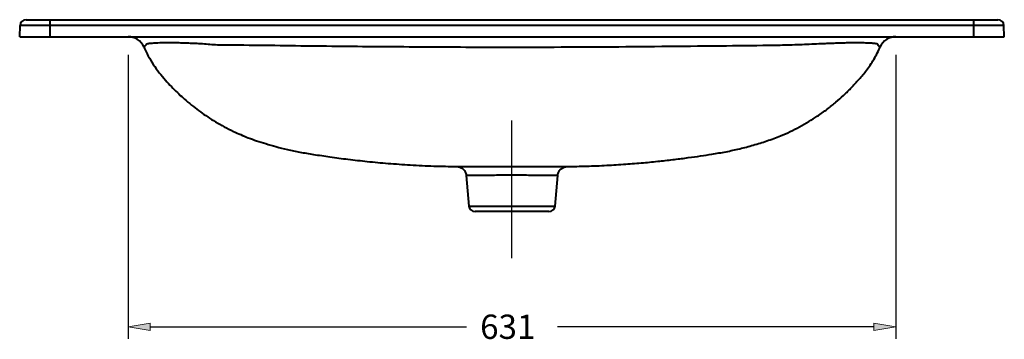
# Model space of a CAD drawing. Units: inches. Extents: x -1714 to 200, y 65 to 5666.
# Drawn here: x 41 to 122, y 155 to 181 of the extents above; entities that cross this region are included whole.
import ezdxf

# ---------------------------------------------------------------- set-up
doc = ezdxf.new("R2010")
doc.units = ezdxf.units.IN
doc.header["$MEASUREMENT"] = 0
doc.linetypes.add('AI-Linetype-2', pattern=[319.729083, 199.830678, -39.966135, 39.966135, -39.966135])
doc.layers.add('COTAS', color=7, linetype='Continuous')
doc.layers.add('EJES', color=7, linetype='Continuous')

# ---------------------------------------------------------------- blocks, each defined once
blk = doc.blocks.new('block 30')
at = {"color": 7, "lineweight": 40, "true_color": 0xffffff}
blk.add_open_spline([(51.429, 178.879), (51.239, 179.364), (50.67, 179.736), (50.15, 179.714)], degree=3, dxfattribs=at)
blk = doc.blocks.new('block 31')
at = {"color": 7, "lineweight": 40, "true_color": 0xffffff}
blk.add_open_spline([(113.246, 179.714), (112.726, 179.736), (112.157, 179.364), (111.968, 178.879)], degree=3, dxfattribs=at)
blk = doc.blocks.new('block 32')
at = {"color": 7, "lineweight": 40, "true_color": 0xffffff}
blk.add_open_spline([(86.227, 169.03), (86.761, 169.039), (87.296, 169.048), (87.83, 169.063), (88.383, 169.08), (88.936, 169.103), (89.489, 169.132), (90.007, 169.16), (90.526, 169.192), (91.044, 169.228), (91.528, 169.263), (92.012, 169.302), (92.495, 169.345), (92.944, 169.385), (93.393, 169.429), (93.842, 169.477), (94.249, 169.521), (94.656, 169.567), (95.063, 169.617), (95.437, 169.662), (95.81, 169.71), (96.184, 169.761), (96.524, 169.807), (96.864, 169.856), (97.204, 169.907), (97.511, 169.953), (97.817, 170), (98.124, 170.049), (98.514, 170.112), (98.904, 170.177), (99.291, 170.252), (99.667, 170.324), (100.04, 170.406), (100.412, 170.495), (100.787, 170.586), (101.16, 170.684), (101.53, 170.79), (101.906, 170.898), (102.279, 171.012), (102.648, 171.138), (103.027, 171.266), (103.402, 171.405), (103.772, 171.558), (104.038, 171.668), (104.301, 171.785), (104.561, 171.908), (104.823, 172.032), (105.083, 172.163), (105.339, 172.3), (105.594, 172.437), (105.846, 172.58), (106.094, 172.729), (106.328, 172.871), (106.559, 173.017), (106.786, 173.169), (107.068, 173.357), (107.343, 173.554), (107.611, 173.756), (107.857, 173.942), (108.096, 174.134), (108.327, 174.33), (108.539, 174.509), (108.743, 174.692), (108.94, 174.875), (109.033, 174.962), (109.123, 175.049), (109.211, 175.134), (109.295, 175.217), (109.376, 175.298), (109.458, 175.382), (109.54, 175.465), (109.622, 175.551), (109.706, 175.64), (109.771, 175.709), (109.836, 175.779), (109.902, 175.85), (109.969, 175.923), (110.037, 175.997), (110.104, 176.072), (110.175, 176.152), (110.245, 176.231), (110.315, 176.311), (110.39, 176.398), (110.464, 176.485), (110.535, 176.571), (110.641, 176.699), (110.743, 176.828), (110.839, 176.956), (110.947, 177.098), (111.048, 177.241), (111.143, 177.382), (111.248, 177.539), (111.347, 177.695), (111.439, 177.849), (111.541, 178.021), (111.635, 178.191), (111.72, 178.359), (111.809, 178.534), (111.888, 178.707), (111.967, 178.88)], degree=3, knots=[0, 0, 0, 0, 1, 1, 1, 2, 2, 2, 3, 3, 3, 4, 4, 4, 5, 5, 5, 6, 6, 6, 7, 7, 7, 8, 8, 8, 9, 9, 9, 10, 10, 10, 11, 11, 11, 12, 12, 12, 13, 13, 13, 14, 14, 14, 15, 15, 15, 16, 16, 16, 17, 17, 17, 18, 18, 18, 19, 19, 19, 20, 20, 20, 21, 21, 21, 22, 22, 22, 23, 23, 23, 24, 24, 24, 25, 25, 25, 26, 26, 26, 27, 27, 27, 28, 28, 28, 29, 29, 29, 30, 30, 30, 31, 31, 31, 32, 32, 32, 33, 33, 33, 33], dxfattribs=at)
blk = doc.blocks.new('block 33')
at = {"color": 7, "lineweight": 40, "true_color": 0xffffff}
blk.add_open_spline([(51.437, 178.884), (51.473, 178.795), (51.509, 178.707), (51.548, 178.619), (51.671, 178.34), (51.821, 178.072), (51.979, 177.809), (52.13, 177.56), (52.288, 177.315), (52.458, 177.078), (52.617, 176.856), (52.788, 176.641), (52.964, 176.431), (53.125, 176.239), (53.291, 176.052), (53.461, 175.867), (53.621, 175.693), (53.784, 175.522), (53.951, 175.354), (54.109, 175.195), (54.27, 175.039), (54.435, 174.887), (54.589, 174.743), (54.746, 174.603), (54.906, 174.465), (55.103, 174.295), (55.304, 174.129), (55.508, 173.968), (55.696, 173.821), (55.887, 173.677), (56.081, 173.537), (56.279, 173.393), (56.48, 173.254), (56.685, 173.119), (56.9, 172.977), (57.118, 172.84), (57.339, 172.708), (57.571, 172.569), (57.805, 172.436), (58.043, 172.308), (58.292, 172.174), (58.544, 172.047), (58.799, 171.925), (58.997, 171.831), (59.196, 171.741), (59.398, 171.654), (59.606, 171.564), (59.815, 171.479), (60.025, 171.398), (60.248, 171.313), (60.472, 171.232), (60.698, 171.155), (60.948, 171.07), (61.2, 170.989), (61.453, 170.913), (61.732, 170.828), (62.013, 170.747), (62.295, 170.671), (62.606, 170.587), (62.919, 170.509), (63.232, 170.437), (63.575, 170.358), (63.919, 170.286), (64.264, 170.222), (64.633, 170.153), (65.003, 170.092), (65.374, 170.033), (65.827, 169.961), (66.281, 169.892), (66.735, 169.828), (67.226, 169.757), (67.719, 169.692), (68.212, 169.631), (68.742, 169.566), (69.273, 169.506), (69.805, 169.451), (70.374, 169.392), (70.944, 169.339), (71.514, 169.293), (72.121, 169.243), (72.729, 169.2), (73.338, 169.164), (73.983, 169.126), (74.629, 169.094), (75.276, 169.073), (75.906, 169.052), (76.536, 169.041), (77.167, 169.031)], degree=3, knots=[0, 0, 0, 0, 1, 1, 1, 2, 2, 2, 3, 3, 3, 4, 4, 4, 5, 5, 5, 6, 6, 6, 7, 7, 7, 8, 8, 8, 9, 9, 9, 10, 10, 10, 11, 11, 11, 12, 12, 12, 13, 13, 13, 14, 14, 14, 15, 15, 15, 16, 16, 16, 17, 17, 17, 18, 18, 18, 19, 19, 19, 20, 20, 20, 21, 21, 21, 22, 22, 22, 23, 23, 23, 24, 24, 24, 25, 25, 25, 26, 26, 26, 27, 27, 27, 28, 28, 28, 29, 29, 29, 29], dxfattribs=at)
blk = doc.blocks.new('block 34')
at = {"color": 7, "lineweight": 40, "true_color": 0xffffff}
blk.add_open_spline([(85.457, 168.299), (85.457, 168.306), (85.457, 168.313), (85.457, 168.32), (85.458, 168.37), (85.472, 168.42), (85.488, 168.469), (85.503, 168.514), (85.521, 168.558), (85.542, 168.6), (85.563, 168.639), (85.587, 168.676), (85.613, 168.712), (85.639, 168.745), (85.666, 168.776), (85.696, 168.805), (85.724, 168.832), (85.754, 168.857), (85.785, 168.879), (85.814, 168.9), (85.845, 168.919), (85.876, 168.936), (85.905, 168.951), (85.935, 168.964), (85.965, 168.976), (85.992, 168.986), (86.02, 168.995), (86.047, 169.003), (86.071, 169.009), (86.095, 169.014), (86.119, 169.018), (86.138, 169.021), (86.158, 169.024), (86.177, 169.025), (86.182, 169.026), (86.187, 169.026), (86.192, 169.026)], degree=3, knots=[0, 0, 0, 0, 1, 1, 1, 2, 2, 2, 3, 3, 3, 4, 4, 4, 5, 5, 5, 6, 6, 6, 7, 7, 7, 8, 8, 8, 9, 9, 9, 10, 10, 10, 11, 11, 11, 12, 12, 12, 12], dxfattribs=at)
blk = doc.blocks.new('block 35')
at = {"color": 7, "lineweight": 40, "true_color": 0xffffff}
blk.add_open_spline([(77.202, 169.027), (77.219, 169.025), (77.235, 169.024), (77.252, 169.022), (77.274, 169.019), (77.295, 169.015), (77.316, 169.011), (77.348, 169.004), (77.379, 168.995), (77.41, 168.984), (77.449, 168.97), (77.487, 168.953), (77.524, 168.933), (77.569, 168.91), (77.611, 168.881), (77.65, 168.849), (77.683, 168.823), (77.714, 168.793), (77.742, 168.761), (77.774, 168.726), (77.802, 168.688), (77.826, 168.648), (77.852, 168.607), (77.873, 168.563), (77.891, 168.517), (77.91, 168.471), (77.925, 168.423), (77.932, 168.374), (77.935, 168.349), (77.937, 168.324), (77.938, 168.298)], degree=3, knots=[0, 0, 0, 0, 1, 1, 1, 2, 2, 2, 3, 3, 3, 4, 4, 4, 5, 5, 5, 6, 6, 6, 7, 7, 7, 8, 8, 8, 9, 9, 9, 10, 10, 10, 10], dxfattribs=at)
blk = doc.blocks.new('block 36')
at = {"color": 7, "lineweight": 40, "true_color": 0xffffff}
blk.add_lwpolyline([(77.941, 168.298), (78.161, 165.783)], dxfattribs=at)
blk = doc.blocks.new('block 37')
at = {"color": 7, "lineweight": 40, "true_color": 0xffffff}
blk.add_lwpolyline([(85.235, 165.783), (85.455, 168.298)], dxfattribs=at)
blk = doc.blocks.new('block 38')
at = {"color": 7, "lineweight": 40, "true_color": 0xffffff}
blk.add_open_spline([(84.737, 165.327), (84.993, 165.324), (85.216, 165.527), (85.235, 165.783)], degree=3, dxfattribs=at)
blk = doc.blocks.new('block 39')
at = {"color": 7, "lineweight": 40, "true_color": 0xffffff}
blk.add_open_spline([(78.161, 165.783), (78.181, 165.527), (78.403, 165.324), (78.659, 165.327)], degree=3, dxfattribs=at)
blk = doc.blocks.new('block 40')
at = {"color": 7, "lineweight": 40, "true_color": 0xffffff}
blk.add_lwpolyline([(119.666, 179.714), (119.666, 180.631)], dxfattribs=at)
blk = doc.blocks.new('block 41')
at = {"color": 7, "lineweight": 40, "true_color": 0xffffff}
blk.add_lwpolyline([(122.132, 180.631), (119.666, 180.631)], dxfattribs=at)
blk = doc.blocks.new('block 42')
at = {"color": 7, "lineweight": 40, "true_color": 0xffffff}
blk.add_lwpolyline([(122.164, 179.714), (122.132, 180.631)], dxfattribs=at)
blk = doc.blocks.new('block 43')
at = {"color": 7, "lineweight": 40, "true_color": 0xffffff}
blk.add_lwpolyline([(119.666, 179.714), (122.164, 179.714)], dxfattribs=at)
blk = doc.blocks.new('block 44')
at = {"color": 7, "lineweight": 40, "true_color": 0xffffff}
blk.add_lwpolyline([(43.73, 179.714), (43.73, 180.631)], dxfattribs=at)
blk = doc.blocks.new('block 45')
at = {"color": 7, "lineweight": 40, "true_color": 0xffffff}
blk.add_lwpolyline([(119.666, 180.631), (43.73, 180.631)], dxfattribs=at)
blk = doc.blocks.new('block 46')
at = {"color": 7, "lineweight": 40, "true_color": 0xffffff}
blk.add_lwpolyline([(43.73, 179.714), (119.666, 179.714)], dxfattribs=at)
blk = doc.blocks.new('block 47')
at = {"color": 7, "lineweight": 40, "true_color": 0xffffff}
blk.add_lwpolyline([(41.232, 179.714), (41.264, 180.631)], dxfattribs=at)
blk = doc.blocks.new('block 48')
at = {"color": 7, "lineweight": 40, "true_color": 0xffffff}
blk.add_lwpolyline([(43.73, 180.631), (41.264, 180.631)], dxfattribs=at)
blk = doc.blocks.new('block 49')
at = {"color": 7, "lineweight": 40, "true_color": 0xffffff}
blk.add_lwpolyline([(41.232, 179.714), (43.73, 179.714)], dxfattribs=at)
blk = doc.blocks.new('block 50')
at = {"color": 7, "lineweight": 40, "true_color": 0xffffff}
blk.add_lwpolyline([(119.666, 180.631), (119.666, 181.113)], dxfattribs=at)
blk = doc.blocks.new('block 51')
at = {"color": 7, "lineweight": 40, "true_color": 0xffffff}
blk.add_lwpolyline([(119.666, 181.113), (121.633, 181.113)], dxfattribs=at)
blk = doc.blocks.new('block 52')
at = {"color": 7, "lineweight": 40, "true_color": 0xffffff}
blk.add_open_spline([(122.132, 180.631), (122.124, 180.899), (121.901, 181.114), (121.633, 181.113)], degree=3, dxfattribs=at)
blk = doc.blocks.new('block 53')
at = {"color": 7, "lineweight": 40, "true_color": 0xffffff}
blk.add_lwpolyline([(43.73, 180.631), (43.73, 181.113)], dxfattribs=at)
blk = doc.blocks.new('block 54')
at = {"color": 7, "lineweight": 40, "true_color": 0xffffff}
blk.add_lwpolyline([(43.73, 181.113), (119.666, 181.113)], dxfattribs=at)
blk = doc.blocks.new('block 55')
at = {"color": 7, "lineweight": 40, "true_color": 0xffffff}
blk.add_open_spline([(41.764, 181.113), (41.496, 181.114), (41.273, 180.899), (41.265, 180.631)], degree=3, dxfattribs=at)
blk = doc.blocks.new('block 56')
at = {"color": 7, "lineweight": 40, "true_color": 0xffffff}
blk.add_lwpolyline([(41.764, 181.113), (43.73, 181.113)], dxfattribs=at)
blk = doc.blocks.new('block 57')
at = {"color": 7, "lineweight": 40, "true_color": 0xffffff}
blk.add_lwpolyline([(51.43, 178.88), (51.435, 178.883)], dxfattribs=at)
blk = doc.blocks.new('block 58')
at = {"color": 7, "lineweight": 40, "true_color": 0xffffff}
blk.add_open_spline([(77.167, 169.029), (77.168, 169.029), (77.17, 169.029), (77.187, 169.029), (77.212, 169.029), (77.27, 169.029), (77.347, 169.029), (77.421, 169.029), (77.512, 169.029), (77.624, 169.03), (77.738, 169.03), (77.873, 169.03), (78.026, 169.03), (78.175, 169.031), (78.34, 169.031), (78.52, 169.032), (78.706, 169.032), (78.907, 169.033), (79.12, 169.033), (79.328, 169.034), (79.547, 169.035), (79.775, 169.035), (80.01, 169.036), (80.254, 169.036), (80.503, 169.037), (80.632, 169.037), (80.762, 169.038), (80.893, 169.038), (81.025, 169.038), (81.157, 169.038), (81.29, 169.038), (81.427, 169.038), (81.565, 169.038), (81.702, 169.038), (81.84, 169.038), (81.978, 169.038), (82.115, 169.038), (82.256, 169.038), (82.397, 169.038), (82.537, 169.038), (82.678, 169.038), (82.818, 169.037), (82.956, 169.037), (83.197, 169.036), (83.433, 169.036), (83.66, 169.035), (83.894, 169.035), (84.118, 169.034), (84.329, 169.033), (84.534, 169.033), (84.728, 169.032), (84.906, 169.032), (85.09, 169.031), (85.258, 169.031), (85.408, 169.03), (85.553, 169.03), (85.682, 169.03), (85.791, 169.03), (85.904, 169.029), (85.995, 169.029), (86.068, 169.029), (86.139, 169.029), (86.193, 169.029), (86.214, 169.029), (86.228, 169.029), (86.227, 169.029), (86.227, 169.029)], degree=3, knots=[0, 0, 0, 0, 1, 1, 1, 2, 2, 2, 3, 3, 3, 4, 4, 4, 5, 5, 5, 6, 6, 6, 7, 7, 7, 8, 8, 8, 9, 9, 9, 10, 10, 10, 11, 11, 11, 12, 12, 12, 13, 13, 13, 14, 14, 14, 15, 15, 15, 16, 16, 16, 17, 17, 17, 18, 18, 18, 19, 19, 19, 20, 20, 20, 21, 21, 21, 22, 22, 22, 22], dxfattribs=at)
blk = doc.blocks.new('block 59')
at = {"color": 7, "lineweight": 40, "true_color": 0xffffff}
blk.add_lwpolyline([(84.737, 165.327), (78.659, 165.327)], dxfattribs=at)
blk = doc.blocks.new('block 60')
at = {"color": 8, "lineweight": 40, "true_color": 0x808080}
blk.add_open_spline([(111.963, 178.882), (111.965, 178.881), (111.966, 178.88), (111.967, 178.879), (111.976, 178.874), (111.954, 178.892), (111.918, 178.913), (111.882, 178.933), (111.833, 178.957), (111.807, 178.991), (111.802, 178.996), (111.798, 179.002), (111.798, 179.009), (111.798, 179.016), (111.802, 179.023), (111.803, 179.032), (111.805, 179.04), (111.805, 179.048), (111.801, 179.057), (111.796, 179.066), (111.786, 179.075), (111.768, 179.085), (111.749, 179.094), (111.722, 179.104), (111.682, 179.113), (111.643, 179.123), (111.589, 179.132), (111.523, 179.141), (111.477, 179.148), (111.424, 179.154), (111.365, 179.159), (111.306, 179.165), (111.241, 179.171), (111.17, 179.175), (111.095, 179.18), (111.014, 179.185), (110.925, 179.189), (110.837, 179.193), (110.741, 179.196), (110.639, 179.198), (110.54, 179.201), (110.435, 179.202), (110.324, 179.204), (110.213, 179.205), (110.097, 179.205), (109.975, 179.205), (109.848, 179.205), (109.716, 179.205), (109.58, 179.203), (109.442, 179.202), (109.301, 179.199), (109.154, 179.196), (109.015, 179.194), (108.873, 179.19), (108.727, 179.186), (108.581, 179.182), (108.431, 179.177), (108.279, 179.171), (108.122, 179.166), (107.963, 179.16), (107.802, 179.154), (107.641, 179.147), (107.478, 179.141), (107.313, 179.134), (107.056, 179.122), (106.794, 179.11), (106.531, 179.098), (106.267, 179.086), (106.002, 179.074), (105.737, 179.063), (105.469, 179.052), (105.202, 179.041), (104.935, 179.032), (104.667, 179.022), (104.399, 179.014), (104.131, 179.008), (103.864, 179.001), (103.597, 178.997), (103.33, 178.993), (101.992, 178.972), (100.654, 178.961), (99.316, 178.948), (96.171, 178.918), (93.026, 178.883), (89.881, 178.861), (88.308, 178.85), (86.735, 178.842), (85.162, 178.837), (83.589, 178.831), (82.016, 178.83), (80.443, 178.831), (79.878, 178.832), (79.313, 178.833), (78.748, 178.835), (76.488, 178.841), (74.229, 178.856), (71.969, 178.873), (69.706, 178.889), (67.444, 178.907), (65.182, 178.936), (62.919, 178.966), (60.657, 179.007), (58.395, 179.012), (58.192, 179.012), (57.989, 179.013), (57.786, 179.017), (57.583, 179.021), (57.381, 179.029), (57.178, 179.044), (56.974, 179.059), (56.77, 179.081), (56.567, 179.098), (56.364, 179.116), (56.163, 179.129), (55.965, 179.139), (55.777, 179.148), (55.591, 179.154), (55.408, 179.161), (55.225, 179.167), (55.044, 179.174), (54.868, 179.18), (54.685, 179.186), (54.507, 179.191), (54.334, 179.195), (54.162, 179.198), (53.995, 179.201), (53.835, 179.203), (53.698, 179.204), (53.565, 179.205), (53.439, 179.205), (53.312, 179.205), (53.191, 179.205), (53.077, 179.204), (52.958, 179.202), (52.845, 179.2), (52.74, 179.198), (52.635, 179.195), (52.536, 179.192), (52.446, 179.188), (52.364, 179.184), (52.289, 179.18), (52.22, 179.175), (52.152, 179.17), (52.09, 179.164), (52.033, 179.159), (51.974, 179.154), (51.92, 179.149), (51.874, 179.142), (51.828, 179.135), (51.79, 179.126), (51.759, 179.117), (51.692, 179.099), (51.656, 179.079), (51.632, 179.063), (51.608, 179.048), (51.596, 179.037), (51.591, 179.028), (51.587, 179.019), (51.59, 179.011), (51.589, 179.003), (51.588, 178.996), (51.584, 178.989), (51.577, 178.982), (51.553, 178.954), (51.506, 178.929), (51.472, 178.908), (51.438, 178.888), (51.419, 178.872), (51.429, 178.879)], degree=3, knots=[0, 0, 0, 0, 1, 1, 1, 2, 2, 2, 3, 3, 3, 4, 4, 4, 5, 5, 5, 6, 6, 6, 7, 7, 7, 8, 8, 8, 9, 9, 9, 10, 10, 10, 11, 11, 11, 12, 12, 12, 13, 13, 13, 14, 14, 14, 15, 15, 15, 16, 16, 16, 17, 17, 17, 18, 18, 18, 19, 19, 19, 20, 20, 20, 21, 21, 21, 22, 22, 22, 23, 23, 23, 24, 24, 24, 25, 25, 25, 26, 26, 26, 27, 27, 27, 28, 28, 28, 29, 29, 29, 30, 30, 30, 31, 31, 31, 32, 32, 32, 33, 33, 33, 34, 34, 34, 35, 35, 35, 36, 36, 36, 37, 37, 37, 38, 38, 38, 39, 39, 39, 40, 40, 40, 41, 41, 41, 42, 42, 42, 43, 43, 43, 44, 44, 44, 45, 45, 45, 46, 46, 46, 47, 47, 47, 48, 48, 48, 49, 49, 49, 50, 50, 50, 51, 51, 51, 52, 52, 52, 53, 53, 53, 54, 54, 54, 55, 55, 55, 56, 56, 56, 56], dxfattribs=at)
blk = doc.blocks.new('block 61')
at = {"color": 8, "lineweight": 40, "true_color": 0x808080}
blk.add_open_spline([(85.443, 168.299), (85.443, 168.299), (85.444, 168.299), (85.434, 168.299), (85.417, 168.299), (85.372, 168.299), (85.311, 168.3), (85.253, 168.3), (85.18, 168.3), (85.091, 168.3), (84.999, 168.3), (84.89, 168.3), (84.767, 168.301), (84.646, 168.301), (84.512, 168.301), (84.366, 168.302), (84.215, 168.302), (84.051, 168.303), (83.876, 168.304), (83.707, 168.304), (83.527, 168.305), (83.339, 168.306), (83.147, 168.306), (82.946, 168.307), (82.74, 168.308), (82.513, 168.308), (82.279, 168.309), (82.043, 168.309), (81.823, 168.309), (81.601, 168.309), (81.381, 168.309), (81.154, 168.309), (80.928, 168.308), (80.708, 168.308), (80.507, 168.307), (80.311, 168.307), (80.122, 168.306), (79.927, 168.305), (79.74, 168.305), (79.564, 168.304), (79.392, 168.303), (79.231, 168.303), (79.082, 168.302), (78.928, 168.302), (78.787, 168.301), (78.661, 168.301), (78.538, 168.3), (78.429, 168.3), (78.337, 168.3), (78.241, 168.3), (78.163, 168.3), (78.1, 168.3), (78.039, 168.299), (77.992, 168.299), (77.971, 168.299), (77.955, 168.299), (77.954, 168.299), (77.952, 168.299)], degree=3, knots=[0, 0, 0, 0, 1, 1, 1, 2, 2, 2, 3, 3, 3, 4, 4, 4, 5, 5, 5, 6, 6, 6, 7, 7, 7, 8, 8, 8, 9, 9, 9, 10, 10, 10, 11, 11, 11, 12, 12, 12, 13, 13, 13, 14, 14, 14, 15, 15, 15, 16, 16, 16, 17, 17, 17, 18, 18, 18, 19, 19, 19, 19], dxfattribs=at)
blk = doc.blocks.new('block 62')
at = {"color": 8, "lineweight": 40, "true_color": 0x808080}
blk.add_lwpolyline([(78.161, 165.783), (85.235, 165.783)], dxfattribs=at)
blk = doc.blocks.new('block 256')
at = {"layer": 'EJES', "color": 2, "linetype": 'AI-Linetype-2', "lineweight": 25, "true_color": 0xffff00}
blk.add_lwpolyline([(81.698, 161.49), (81.698, 172.822)], dxfattribs=at)
blk = doc.blocks.new('block 267')
at = {"layer": 'COTAS', "color": 3, "lineweight": 25, "true_color": 0x00ff00}
blk.add_lwpolyline([(50.15, 178.216), (50.15, 154.849)], dxfattribs=at)
blk = doc.blocks.new('block 268')
at = {"layer": 'COTAS', "color": 3, "lineweight": 25, "true_color": 0x00ff00}
blk.add_lwpolyline([(113.246, 178.216), (113.246, 154.849)], dxfattribs=at)
blk = doc.blocks.new('block 269')
at = {"layer": 'COTAS', "color": 3, "lineweight": 25, "true_color": 0x00ff00}
blk.add_lwpolyline([(51.949, 155.848), (77.963, 155.848)], dxfattribs=at)
blk = doc.blocks.new('block 270')
at = {"layer": 'COTAS', "color": 3, "lineweight": 25, "true_color": 0x00ff00}
blk.add_lwpolyline([(111.448, 155.848), (85.433, 155.848)], dxfattribs=at)
blk = doc.blocks.new('block 271')
at = {"layer": 'COTAS', "true_color": 0x00ff00}
h = blk.add_hatch(color=3, dxfattribs=at)
h.dxf.hatch_style = 2
h.paths.add_polyline_path([(51.949, 156.148), (51.949, 155.548), (50.15, 155.848)])
at = {"layer": 'COTAS', "lineweight": 0}
blk.add_lwpolyline([(51.949, 156.148), (51.949, 155.548), (50.15, 155.848), (51.949, 156.148)], dxfattribs=at)
blk = doc.blocks.new('block 272')
at = {"layer": 'COTAS', "true_color": 0x00ff00}
h = blk.add_hatch(color=3, dxfattribs=at)
h.dxf.hatch_style = 2
h.paths.add_polyline_path([(111.448, 156.148), (111.448, 155.548), (113.246, 155.848)])
at = {"layer": 'COTAS', "lineweight": 0}
blk.add_lwpolyline([(111.448, 156.148), (111.448, 155.548), (113.246, 155.848), (111.448, 156.148)], dxfattribs=at)
blk = doc.blocks.new('block 273')
at = {"layer": 'COTAS', "color": 6, "true_color": 0xff00ff, "insert": (79.081, 154.849), "char_height": 1.99831, "attachment_point": 7}
blk.add_mtext('\\fMyriad Pro|b0|i0|c0|p34;\\W1;631', dxfattribs=at)
blk = doc.blocks.new('block 274')
at = {"layer": 'COTAS', "lineweight": 0}
blk.add_lwpolyline([(50.15, 179.714), (50.15, 179.714)], dxfattribs=at)
blk = doc.blocks.new('block 275')
at = {"layer": 'COTAS', "lineweight": 0}
blk.add_lwpolyline([(113.246, 179.714), (113.246, 179.714)], dxfattribs=at)
blk = doc.blocks.new('block 276')
at = {"layer": 'COTAS', "lineweight": 0}
blk.add_lwpolyline([(113.246, 155.848), (113.246, 155.848)], dxfattribs=at)
blk = doc.blocks.new('block 266')
at = {"layer": 'COTAS'}
for name in ['block 274', 'block 275', 'block 267', 'block 268', 'block 273', 'block 271', 'block 269', 'block 270', 'block 272', 'block 276']:
    blk.add_blockref(name, (0, 0), dxfattribs=at)

msp = doc.modelspace()

# ---------------------------------------------------------------- block references
for name in ['block 47', 'block 48', 'block 55', 'block 56', 'block 53', 'block 54', 'block 44', 'block 45', 'block 50', 'block 51', 'block 40', 'block 41', 'block 52', 'block 42', 'block 49', 'block 46', 'block 30', 'block 31', 'block 43', 'block 60', 'block 57', 'block 33', 'block 32', 'block 58', 'block 35', 'block 34', 'block 36', 'block 61', 'block 37', 'block 39', 'block 62', 'block 59', 'block 38']:
    msp.add_blockref(name, (0, 0))
at = {"layer": 'COTAS'}
msp.add_blockref('block 266', (0, 0), dxfattribs=at)
at = {"layer": 'EJES'}
msp.add_blockref('block 256', (0, 0), dxfattribs=at)

doc.saveas('drawing.dxf')
